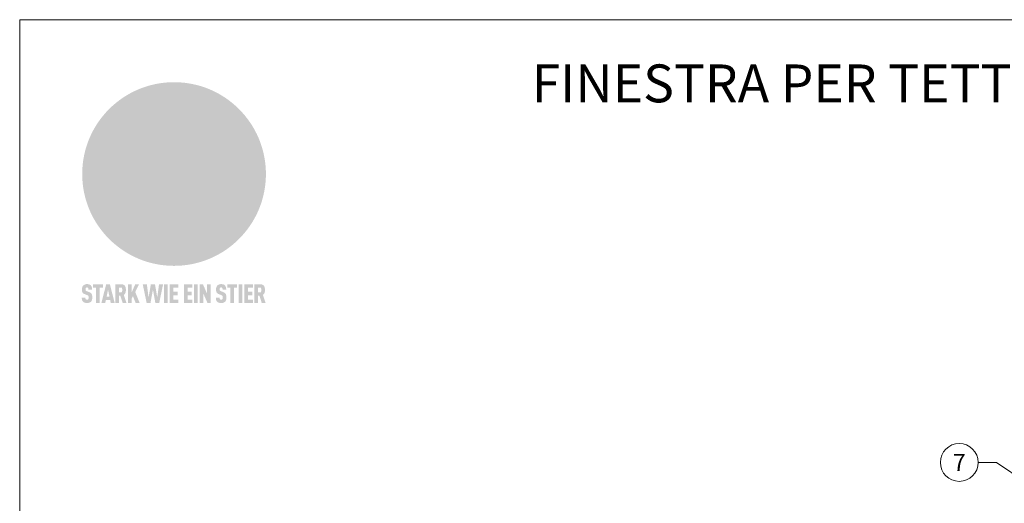
# Model space of a CAD drawing. Units: millimetres. Extents: x 1028 to 71061, y 1201 to 6033.
# Drawn here: x 52480 to 53600, y 2234 to 2784 of the extents above; entities that cross this region are included whole.
import ezdxf
from ezdxf.enums import TextEntityAlignment as Align

# ---------------------------------------------------------------- set-up
doc = ezdxf.new("R2010")
doc.units = ezdxf.units.MM
for name, color, linetype, lineweight, true_color in [('01_PREFA-Dachprodukt', 7, 'Continuous', 25, 0xe1000f), ('08_Bemassung', 7, 'Continuous', 5, 0x505f69), ('10_Blattrahmen', 7, 'Continuous', 20, 0x000000), ('20_PREFA_Logo_weiss', 7, 'Continuous', 0, 0xfefefe), ('99_Text_1_DE', 7, 'Continuous', 25, 0xe1000f)]:
    doc.layers.add(name, color=color, linetype=linetype, lineweight=lineweight, true_color=true_color)
doc.styles.add('Arial', font='arial.ttf')
doc.styles.add('PREFA_Standard', font='arial.ttf', dxfattribs={"height": 20})

# ---------------------------------------------------------------- blocks, each defined once
blk = doc.blocks.new('A$C8d5866de')
h = blk.add_hatch(color=256)
h.dxf.hatch_style = 1
h.paths.add_polyline_path([(25.88, -1.79), (30.43, 2.83), (29.86, 3.85), (28.97, 5.42), (30.61, 5.51), (31.96, 5.49), (33.06, 5.39), (33.94, 5.21), (34.61, 4.98), (35.11, 4.71), (35.46, 4.42), (35.69, 4.13), (35.9, 3.67), (35.98, 3.2), (35.97, 2.74), (35.88, 2.32), (35.64, 1.65), (35.51, 1.39), (36.65, 2.5), (37.57, 3.44), (38.25, 4.27), (38.73, 4.92), (39.28, 5.79), (39.5, 6.31), (39.65, 6.89), (39.69, 7.52), (39.6, 8.21), (39.47, 8.6), (39.26, 8.97), (38.98, 9.31), (38.65, 9.63), (37.83, 10.18), (36.87, 10.64), (35.83, 11), (34.77, 11.29), (32.84, 11.67), (31.68, 11.8), (30.43, 11.88), (27.94, 11.93), (25.2, 11.86), (17.95, 24.26), (10.7, 36.66), (8.97, 36.63), (6.95, 36.49), (4.31, 36.16), (1.14, 35.59), (-0.61, 35.19), (-2.45, 34.69), (-4.36, 34.11), (-6.35, 33.41), (-8.39, 32.6), (-10.46, 31.66), (-11.95, 30.89), (-13.43, 30), (-14.88, 29.02), (-16.32, 27.96), (-17.72, 26.84), (-19.08, 25.66), (-21.68, 23.2), (-22.14, 22.78), (-22.7, 22.36), (-23.36, 21.94), (-24.12, 21.55), (-24.97, 21.2), (-25.93, 20.9), (-26.99, 20.66), (-28.15, 20.51), (-29.98, 20.27), (-31.01, 20.05), (-32.1, 19.74), (-33.19, 19.33), (-34.26, 18.78), (-35.28, 18.09), (-36.22, 17.24), (-36.66, 16.71), (-37.03, 16.13), (-37.33, 15.51), (-37.55, 14.89), (-37.7, 14.29), (-37.78, 13.71), (-37.79, 13.18), (-37.72, 12.72), (-38.08, 11.63), (-38.22, 10.64), (-38.19, 10.19), (-38.11, 9.8), (-37.98, 9.46), (-37.78, 9.18), (-37.03, 8.53), (-36.05, 7.94), (-34.78, 7.39), (-33.14, 6.84), (-33.5, 11.52), (-34.4, 12.11), (-35.06, 12.75), (-35.31, 13.13), (-35.46, 13.54), (-35.48, 13.86), (-35.41, 14.23), (-35.27, 14.62), (-35.05, 15.03), (-34.77, 15.43), (-34.42, 15.82), (-34.02, 16.17), (-33.56, 16.47), (-32.89, 16.79), (-32.13, 17.06), (-30.54, 17.45), (-28.73, 17.72), (-30.86, 5.72), (-33, -6.29), (-29.59, -5.64), (-26.61, -6.5), (-22.92, -0.91), (-15.97, -5.92), (-15.49, -19.29), (-11.91, -18.61), (-8.49, -19.48), (-3.25, -8.34), (0.23, -8.34), (4.44, -12.51), (15.04, -12.51), (16.8, -10.76), (21.99, -15.14), (27.17, -19.52), (30.62, -18.8), (35.07, -19.41)])
h.paths.add_polyline_path([(3.16, 5.42), (2.9, 5.18), (2.55, 5.05), (2.08, 5.01), (0.96, 5.1), (-0.85, 5.43), (-3.75, 5.67), (-5.66, 5.69), (-6.49, 5.61), (-7.16, 5.46), (-8.07, 5.08), (-8.8, 4.62), (-9.07, 4.35), (-9.29, 4.04), (-9.42, 3.7), (-9.47, 3.33), (-9.41, 2.6), (-9.26, 2.07), (-9.02, 1.62), (-10.37, 3.02), (-11.42, 4.18), (-12.15, 5.15), (-12.49, 5.78), (-12.81, 6.53), (-13.02, 7.28), (-13.05, 7.62), (-13.02, 7.92), (-12.83, 8.55), (-12.64, 8.93), (-12.35, 9.33), (-11.94, 9.74), (-11.37, 10.16), (-10.61, 10.57), (-9.64, 10.97), (-8.51, 11.31), (-7.32, 11.56), (-4.99, 11.87), (-3.05, 11.99), (-1.93, 12), (0.67, 11.9), (2.19, 11.76), (2.74, 11.68), (3.04, 11.57), (3.19, 11.39), (3.33, 11.09), (3.55, 10.23), (3.7, 9.24), (3.77, 8.37), (3.75, 7.52), (3.63, 6.59), (3.52, 6.14), (3.36, 5.75)], flags=16)
h = blk.add_hatch(color=256)
h.dxf.hatch_style = 1
h.paths.add_polyline_path([(-43.86, -62.92), (-43.89, -62.89), (-43.93, -62.86), (-43.97, -62.83), (-44.01, -62.8), (-44.05, -62.77), (-44.09, -62.74), (-44.13, -62.71), (-44.17, -62.68), (-44.21, -62.66), (-44.26, -62.63), (-44.3, -62.6), (-44.35, -62.58), (-44.45, -62.53), (-44.55, -62.48), (-44.66, -62.43), (-46.1, -61.86), (-46.19, -61.82), (-46.28, -61.78), (-46.35, -61.74), (-46.41, -61.7), (-46.46, -61.66), (-46.52, -61.61), (-46.56, -61.56), (-46.6, -61.51), (-46.63, -61.45), (-46.65, -61.39), (-46.67, -61.34), (-46.68, -61.28), (-46.69, -61.22), (-46.71, -61.15), (-46.71, -61.05), (-46.72, -60.95), (-46.71, -60.75), (-46.71, -60.67), (-46.7, -60.57), (-46.69, -60.5), (-46.67, -60.44), (-46.66, -60.38), (-46.63, -60.32), (-46.61, -60.27), (-46.58, -60.22), (-46.52, -60.14), (-46.48, -60.09), (-46.43, -60.05), (-46.39, -60.02), (-46.33, -59.99), (-46.28, -59.97), (-46.22, -59.95), (-46.15, -59.93), (-46.09, -59.92), (-45.98, -59.91), (-45.9, -59.91), (-45.83, -59.91), (-45.76, -59.93), (-45.69, -59.94), (-45.63, -59.96), (-45.57, -59.99), (-45.51, -60.03), (-45.45, -60.07), (-45.4, -60.12), (-45.36, -60.18), (-45.32, -60.24), (-45.29, -60.31), (-45.26, -60.39), (-45.24, -60.46), (-45.23, -60.53), (-45.22, -60.6), (-45.21, -60.66), (-45.21, -60.76), (-45.2, -60.91), (-45.2, -61.03), (-43.28, -61.03), (-43.28, -60.85), (-43.28, -60.67), (-43.3, -60.5), (-43.31, -60.41), (-43.32, -60.33), (-43.33, -60.25), (-43.34, -60.17), (-43.36, -60.09), (-43.37, -60.01), (-43.39, -59.93), (-43.41, -59.86), (-43.43, -59.79), (-43.45, -59.71), (-43.47, -59.64), (-43.5, -59.57), (-43.52, -59.5), (-43.55, -59.44), (-43.58, -59.37), (-43.61, -59.31), (-43.65, -59.25), (-43.68, -59.19), (-43.72, -59.13), (-43.76, -59.07), (-43.8, -59.01), (-43.84, -58.96), (-43.88, -58.91), (-43.93, -58.86), (-43.97, -58.81), (-44.02, -58.76), (-44.06, -58.72), (-44.1, -58.68), (-44.14, -58.65), (-44.19, -58.61), (-44.23, -58.58), (-44.28, -58.55), (-44.32, -58.52), (-44.37, -58.49), (-44.42, -58.46), (-44.47, -58.43), (-44.53, -58.41), (-44.58, -58.38), (-44.64, -58.36), (-44.69, -58.34), (-44.75, -58.32), (-44.81, -58.3), (-44.87, -58.28), (-44.94, -58.26), (-45, -58.24), (-45.07, -58.23), (-45.13, -58.21), (-45.2, -58.2), (-45.27, -58.19), (-45.34, -58.18), (-45.41, -58.17), (-45.49, -58.16), (-45.64, -58.15), (-45.8, -58.14), (-45.96, -58.13), (-46.1, -58.14), (-46.17, -58.14), (-46.24, -58.15), (-46.3, -58.15), (-46.37, -58.16), (-46.44, -58.17), (-46.5, -58.18), (-46.56, -58.19), (-46.63, -58.2), (-46.69, -58.21), (-46.75, -58.23), (-46.81, -58.24), (-46.87, -58.26), (-46.92, -58.28), (-46.98, -58.3), (-47.04, -58.32), (-47.09, -58.34), (-47.15, -58.36), (-47.2, -58.38), (-47.25, -58.41), (-47.31, -58.43), (-47.36, -58.46), (-47.41, -58.49), (-47.46, -58.52), (-47.5, -58.55), (-47.55, -58.58), (-47.6, -58.61), (-47.64, -58.65), (-47.69, -58.68), (-47.73, -58.72), (-47.77, -58.76), (-47.83, -58.81), (-47.88, -58.86), (-47.93, -58.91), (-47.98, -58.96), (-48.02, -59.02), (-48.07, -59.07), (-48.11, -59.13), (-48.15, -59.19), (-48.19, -59.25), (-48.23, -59.31), (-48.27, -59.37), (-48.3, -59.43), (-48.34, -59.5), (-48.37, -59.56), (-48.4, -59.63), (-48.43, -59.7), (-48.45, -59.77), (-48.48, -59.84), (-48.5, -59.91), (-48.52, -59.99), (-48.54, -60.06), (-48.56, -60.13), (-48.57, -60.21), (-48.59, -60.29), (-48.6, -60.36), (-48.61, -60.44), (-48.62, -60.52), (-48.63, -60.6), (-48.63, -60.69), (-48.64, -60.77), (-48.64, -60.85), (-48.64, -61.07), (-48.64, -61.21), (-48.63, -61.33), (-48.62, -61.46), (-48.61, -61.58), (-48.6, -61.69), (-48.58, -61.8), (-48.56, -61.9), (-48.54, -62), (-48.53, -62.05), (-48.52, -62.1), (-48.5, -62.15), (-48.49, -62.19), (-48.47, -62.24), (-48.46, -62.28), (-48.44, -62.32), (-48.43, -62.36), (-48.41, -62.4), (-48.39, -62.44), (-48.37, -62.48), (-48.36, -62.51), (-48.34, -62.55), (-48.32, -62.58), (-48.29, -62.61), (-48.27, -62.65), (-48.25, -62.68), (-48.23, -62.71), (-48.2, -62.74), (-48.18, -62.77), (-48.15, -62.8), (-48.13, -62.83), (-48.1, -62.86), (-48.07, -62.89), (-48.04, -62.92), (-48.01, -62.94), (-47.98, -62.97), (-47.95, -63), (-47.92, -63.02), (-47.89, -63.05), (-47.85, -63.07), (-47.82, -63.1), (-47.78, -63.12), (-47.75, -63.15), (-47.71, -63.17), (-47.67, -63.19), (-47.64, -63.21), (-47.6, -63.23), (-47.56, -63.26), (-47.52, -63.28), (-47.43, -63.32), (-47.35, -63.35), (-46, -63.9), (-45.88, -63.95), (-45.82, -63.97), (-45.76, -64), (-45.68, -64.04), (-45.59, -64.08), (-45.54, -64.12), (-45.47, -64.16), (-45.42, -64.21), (-45.37, -64.25), (-45.32, -64.3), (-45.28, -64.35), (-45.25, -64.4), (-45.23, -64.46), (-45.2, -64.53), (-45.18, -64.6), (-45.16, -64.69), (-45.14, -64.77), (-45.14, -64.84), (-45.13, -64.9), (-45.12, -64.97), (-45.12, -65.05), (-45.12, -65.12), (-45.12, -65.2), (-45.12, -65.4), (-45.12, -65.49), (-45.13, -65.55), (-45.14, -65.61), (-45.15, -65.68), (-45.16, -65.76), (-45.18, -65.83), (-45.2, -65.9), (-45.23, -65.97), (-45.26, -66.03), (-45.3, -66.08), (-45.32, -66.11), (-45.34, -66.13), (-45.38, -66.17), (-45.42, -66.21), (-45.47, -66.24), (-45.53, -66.27), (-45.59, -66.3), (-45.65, -66.32), (-45.72, -66.33), (-45.8, -66.34), (-45.88, -66.35), (-45.97, -66.35), (-46.05, -66.35), (-46.12, -66.34), (-46.2, -66.33), (-46.27, -66.31), (-46.33, -66.29), (-46.39, -66.26), (-46.45, -66.23), (-46.51, -66.19), (-46.56, -66.15), (-46.6, -66.11), (-46.63, -66.06), (-46.67, -66.01), (-46.7, -65.95), (-46.73, -65.88), (-46.75, -65.8), (-46.76, -65.75), (-46.77, -65.69), (-46.78, -65.63), (-46.78, -65.57), (-46.79, -65.51), (-46.79, -65.44), (-46.8, -65.37), (-46.8, -65.3), (-46.8, -65.23), (-48.72, -65.23), (-48.72, -65.41), (-48.72, -65.59), (-48.71, -65.76), (-48.69, -65.92), (-48.67, -66.08), (-48.66, -66.16), (-48.65, -66.23), (-48.63, -66.3), (-48.62, -66.37), (-48.6, -66.44), (-48.58, -66.51), (-48.56, -66.58), (-48.54, -66.64), (-48.52, -66.7), (-48.5, -66.77), (-48.47, -66.83), (-48.44, -66.89), (-48.41, -66.94), (-48.38, -67), (-48.35, -67.06), (-48.32, -67.11), (-48.28, -67.16), (-48.25, -67.21), (-48.21, -67.26), (-48.17, -67.31), (-48.13, -67.36), (-48.08, -67.41), (-48.04, -67.45), (-48, -67.49), (-47.96, -67.53), (-47.91, -67.56), (-47.86, -67.6), (-47.81, -67.64), (-47.76, -67.67), (-47.71, -67.7), (-47.65, -67.74), (-47.6, -67.77), (-47.54, -67.8), (-47.48, -67.83), (-47.42, -67.86), (-47.36, -67.88), (-47.29, -67.91), (-47.23, -67.93), (-47.16, -67.96), (-47.09, -67.98), (-47.02, -68), (-46.95, -68.02), (-46.88, -68.03), (-46.8, -68.05), (-46.73, -68.06), (-46.65, -68.08), (-46.57, -68.09), (-46.48, -68.1), (-46.4, -68.11), (-46.32, -68.11), (-46.23, -68.12), (-46.14, -68.12), (-45.96, -68.13), (-45.78, -68.12), (-45.69, -68.12), (-45.6, -68.11), (-45.52, -68.1), (-45.44, -68.09), (-45.35, -68.08), (-45.27, -68.07), (-45.2, -68.06), (-45.12, -68.04), (-45.04, -68.03), (-44.97, -68.01), (-44.89, -67.99), (-44.82, -67.97), (-44.75, -67.94), (-44.68, -67.92), (-44.62, -67.89), (-44.55, -67.87), (-44.49, -67.84), (-44.43, -67.81), (-44.37, -67.78), (-44.31, -67.75), (-44.25, -67.72), (-44.2, -67.69), (-44.14, -67.65), (-44.09, -67.62), (-44.04, -67.58), (-43.99, -67.55), (-43.95, -67.51), (-43.9, -67.47), (-43.86, -67.43), (-43.82, -67.39), (-43.77, -67.34), (-43.73, -67.3), (-43.69, -67.25), (-43.65, -67.2), (-43.63, -67.17), (-43.61, -67.14), (-43.59, -67.12), (-43.57, -67.09), (-43.54, -67.04), (-43.51, -66.98), (-43.48, -66.92), (-43.45, -66.86), (-43.42, -66.8), (-43.4, -66.74), (-43.38, -66.68), (-43.35, -66.62), (-43.33, -66.55), (-43.32, -66.49), (-43.3, -66.42), (-43.29, -66.35), (-43.27, -66.28), (-43.26, -66.21), (-43.24, -66.06), (-43.22, -65.9), (-43.21, -65.74), (-43.2, -65.57), (-43.19, -65.4), (-43.19, -65.21), (-43.19, -65.06), (-43.2, -64.9), (-43.2, -64.75), (-43.21, -64.61), (-43.22, -64.48), (-43.23, -64.34), (-43.25, -64.22), (-43.27, -64.1), (-43.29, -63.98), (-43.3, -63.93), (-43.31, -63.87), (-43.33, -63.82), (-43.34, -63.77), (-43.36, -63.72), (-43.37, -63.67), (-43.39, -63.62), (-43.41, -63.58), (-43.42, -63.53), (-43.44, -63.49), (-43.46, -63.45), (-43.48, -63.41), (-43.5, -63.37), (-43.52, -63.33), (-43.54, -63.29), (-43.57, -63.26), (-43.59, -63.22), (-43.62, -63.18), (-43.64, -63.15), (-43.67, -63.11), (-43.7, -63.08), (-43.73, -63.05), (-43.76, -63.01), (-43.79, -62.98), (-43.82, -62.95)])
h = blk.add_hatch(color=256)
h.dxf.hatch_style = 1
h.paths.add_polyline_path([(-39.22, -59.98), (-37.56, -59.98), (-37.56, -58.2), (-42.8, -58.2), (-42.8, -59.98), (-41.14, -59.98), (-41.14, -68.06), (-39.22, -68.06)])
h = blk.add_hatch(color=256)
h.dxf.hatch_style = 1
h.paths.add_polyline_path([(-38.36, -68.06), (-36.32, -68.06), (-36, -66.54), (-33.73, -66.54), (-33.41, -68.06), (-31.36, -68.06), (-33.9, -58.2), (-35.83, -58.2)])
h.paths.add_polyline_path([(-35.62, -64.76), (-34.86, -61.1), (-34.1, -64.76)], flags=16)
h = blk.add_hatch(color=256)
h.dxf.hatch_style = 1
h.paths.add_polyline_path([(-30.96, -68.06), (-29.03, -68.06), (-29.03, -64.26), (-28.37, -64.26), (-27.14, -68.06), (-25.13, -68.06), (-26.54, -63.83), (-26.46, -63.77), (-26.42, -63.74), (-26.38, -63.71), (-26.34, -63.68), (-26.3, -63.65), (-26.27, -63.62), (-26.23, -63.59), (-26.19, -63.56), (-26.16, -63.52), (-26.13, -63.49), (-26.1, -63.46), (-26.06, -63.42), (-26.03, -63.39), (-26, -63.36), (-25.98, -63.32), (-25.95, -63.29), (-25.92, -63.25), (-25.9, -63.21), (-25.87, -63.18), (-25.85, -63.14), (-25.82, -63.1), (-25.8, -63.06), (-25.78, -63.03), (-25.76, -62.99), (-25.74, -62.95), (-25.72, -62.91), (-25.7, -62.87), (-25.69, -62.83), (-25.67, -62.79), (-25.66, -62.74), (-25.64, -62.7), (-25.62, -62.62), (-25.59, -62.53), (-25.57, -62.45), (-25.55, -62.36), (-25.53, -62.27), (-25.51, -62.18), (-25.5, -62.09), (-25.48, -62), (-25.47, -61.9), (-25.46, -61.81), (-25.45, -61.71), (-25.45, -61.62), (-25.44, -61.52), (-25.44, -61.42), (-25.44, -61.32), (-25.45, -60.88), (-25.45, -60.71), (-25.47, -60.55), (-25.49, -60.39), (-25.5, -60.31), (-25.51, -60.24), (-25.52, -60.17), (-25.54, -60.09), (-25.55, -60.02), (-25.57, -59.95), (-25.59, -59.88), (-25.61, -59.82), (-25.63, -59.75), (-25.65, -59.68), (-25.67, -59.62), (-25.69, -59.56), (-25.72, -59.5), (-25.75, -59.44), (-25.77, -59.38), (-25.8, -59.32), (-25.83, -59.26), (-25.86, -59.21), (-25.9, -59.16), (-25.93, -59.1), (-25.97, -59.05), (-26, -59), (-26.02, -58.98), (-26.04, -58.95), (-26.06, -58.93), (-26.08, -58.91), (-26.1, -58.88), (-26.12, -58.86), (-26.14, -58.84), (-26.17, -58.82), (-26.19, -58.8), (-26.21, -58.77), (-26.23, -58.75), (-26.26, -58.73), (-26.28, -58.71), (-26.31, -58.69), (-26.33, -58.68), (-26.36, -58.66), (-26.39, -58.64), (-26.41, -58.62), (-26.44, -58.6), (-26.47, -58.59), (-26.52, -58.55), (-26.58, -58.52), (-26.64, -58.49), (-26.71, -58.46), (-26.77, -58.43), (-26.84, -58.41), (-26.91, -58.38), (-26.98, -58.36), (-27.05, -58.34), (-27.12, -58.32), (-27.2, -58.3), (-27.28, -58.29), (-27.36, -58.27), (-27.44, -58.26), (-27.52, -58.25), (-27.61, -58.23), (-27.7, -58.23), (-27.79, -58.22), (-27.88, -58.21), (-27.97, -58.21), (-28.17, -58.2), (-30.96, -58.2)])
h.paths.add_polyline_path([(-29.03, -59.98), (-27.61, -59.98), (-27.45, -60.48), (-27.44, -60.53), (-27.37, -60.79), (-27.37, -60.94), (-27.32, -61.59), (-27.61, -62.43), (-29.03, -62.57)], flags=16)
h = blk.add_hatch(color=256)
h.dxf.hatch_style = 1
h.paths.add_polyline_path([(-22.35, -62.44), (-22.35, -58.2), (-24.28, -58.2), (-24.28, -68.06), (-22.35, -68.06), (-22.35, -65.79), (-21.72, -64.46), (-20.3, -68.06), (-18.2, -68.06), (-20.48, -62.3), (-18.52, -58.2), (-20.48, -58.2)])
h = blk.add_hatch(color=256)
h.dxf.hatch_style = 1
h.paths.add_polyline_path([(-14.48, -68.06), (-12.43, -68.06), (-11.16, -61.08), (-9.88, -68.06), (-7.84, -68.06), (-5.78, -58.2), (-7.93, -58.2), (-8.86, -65.17), (-10.08, -58.2), (-12.24, -58.2), (-13.45, -65.17), (-14.38, -58.2), (-16.54, -58.2)])
h = blk.add_hatch(color=256)
h.dxf.hatch_style = 1
h.paths.add_polyline_path([(-5.32, -68.06), (-3.4, -68.06), (-3.4, -58.2), (-5.32, -58.2)])
h = blk.add_hatch(color=256)
h.dxf.hatch_style = 1
h.paths.add_polyline_path([(-0.32, -59.98), (2.25, -59.98), (2.25, -58.2), (-2.24, -58.2), (-2.24, -68.06), (2.25, -68.06), (2.25, -66.28), (-0.32, -66.28), (-0.32, -63.98), (1.9, -63.98), (1.9, -62.21), (-0.32, -62.21)])
h = blk.add_hatch(color=256)
h.dxf.hatch_style = 1
h.paths.add_polyline_path([(9.71, -68.06), (9.71, -66.28), (7.14, -66.28), (7.14, -63.98), (9.35, -63.98), (9.35, -62.21), (7.14, -62.21), (7.14, -59.98), (9.71, -59.98), (9.71, -58.2), (5.21, -58.2), (5.21, -68.06)])
h = blk.add_hatch(color=256)
h.dxf.hatch_style = 1
h.paths.add_polyline_path([(12.45, -58.2), (10.53, -58.2), (10.53, -68.06), (12.45, -68.06)])
h = blk.add_hatch(color=256)
h.dxf.hatch_style = 1
h.paths.add_polyline_path([(15.24, -58.2), (13.56, -58.2), (13.56, -68.06), (15.49, -68.06), (15.49, -63.24), (17.65, -68.06), (19.29, -68.06), (19.29, -58.2), (17.36, -58.2), (17.36, -63.02)])
h = blk.add_hatch(color=256)
h.dxf.hatch_style = 1
h.paths.add_polyline_path([(24.09, -60.75), (24.09, -60.67), (24.1, -60.57), (24.12, -60.5), (24.13, -60.44), (24.15, -60.38), (24.17, -60.32), (24.19, -60.27), (24.22, -60.22), (24.28, -60.14), (24.32, -60.09), (24.37, -60.05), (24.42, -60.02), (24.47, -59.99), (24.52, -59.97), (24.58, -59.95), (24.65, -59.93), (24.72, -59.92), (24.82, -59.91), (24.9, -59.91), (24.97, -59.91), (25.05, -59.93), (25.11, -59.94), (25.17, -59.96), (25.23, -59.99), (25.29, -60.03), (25.35, -60.07), (25.4, -60.12), (25.44, -60.18), (25.48, -60.24), (25.52, -60.31), (25.54, -60.39), (25.56, -60.46), (25.58, -60.53), (25.58, -60.6), (25.59, -60.66), (25.6, -60.76), (25.6, -60.91), (25.6, -61.03), (27.53, -61.03), (27.53, -60.85), (27.52, -60.67), (27.5, -60.5), (27.5, -60.41), (27.49, -60.33), (27.47, -60.25), (27.46, -60.17), (27.45, -60.09), (27.43, -60.01), (27.41, -59.93), (27.39, -59.86), (27.37, -59.79), (27.35, -59.71), (27.33, -59.64), (27.31, -59.57), (27.28, -59.5), (27.25, -59.44), (27.22, -59.37), (27.19, -59.31), (27.16, -59.25), (27.12, -59.19), (27.09, -59.13), (27.05, -59.07), (27.01, -59.01), (26.97, -58.96), (26.92, -58.91), (26.88, -58.86), (26.83, -58.81), (26.78, -58.76), (26.74, -58.72), (26.7, -58.68), (26.66, -58.65), (26.62, -58.61), (26.57, -58.58), (26.53, -58.55), (26.48, -58.52), (26.43, -58.49), (26.38, -58.46), (26.33, -58.43), (26.28, -58.41), (26.22, -58.38), (26.17, -58.36), (26.11, -58.34), (26.05, -58.32), (25.99, -58.3), (25.93, -58.28), (25.87, -58.26), (25.8, -58.24), (25.74, -58.23), (25.67, -58.21), (25.6, -58.2), (25.53, -58.19), (25.46, -58.18), (25.39, -58.17), (25.32, -58.16), (25.16, -58.15), (25.01, -58.14), (24.84, -58.13), (24.7, -58.14), (24.63, -58.14), (24.57, -58.15), (24.5, -58.15), (24.43, -58.16), (24.37, -58.17), (24.3, -58.18), (24.24, -58.19), (24.18, -58.2), (24.12, -58.21), (24.05, -58.23), (24, -58.24), (23.94, -58.26), (23.88, -58.28), (23.82, -58.3), (23.76, -58.32), (23.71, -58.34), (23.66, -58.36), (23.6, -58.38), (23.55, -58.41), (23.5, -58.43), (23.45, -58.46), (23.4, -58.49), (23.35, -58.52), (23.3, -58.55), (23.25, -58.58), (23.21, -58.61), (23.16, -58.65), (23.12, -58.68), (23.07, -58.72), (23.03, -58.76), (22.98, -58.81), (22.92, -58.86), (22.87, -58.91), (22.83, -58.96), (22.78, -59.02), (22.73, -59.07), (22.69, -59.13), (22.65, -59.19), (22.61, -59.25), (22.57, -59.31), (22.53, -59.37), (22.5, -59.43), (22.47, -59.5), (22.44, -59.56), (22.41, -59.63), (22.38, -59.7), (22.35, -59.77), (22.33, -59.84), (22.3, -59.91), (22.28, -59.99), (22.26, -60.06), (22.25, -60.13), (22.23, -60.21), (22.22, -60.29), (22.2, -60.36), (22.19, -60.44), (22.18, -60.52), (22.18, -60.6), (22.17, -60.69), (22.17, -60.77), (22.16, -60.85), (22.16, -61.07), (22.17, -61.21), (22.17, -61.33), (22.18, -61.46), (22.19, -61.58), (22.21, -61.69), (22.22, -61.8), (22.24, -61.9), (22.26, -62), (22.27, -62.05), (22.29, -62.1), (22.3, -62.15), (22.31, -62.19), (22.33, -62.24), (22.34, -62.28), (22.36, -62.32), (22.38, -62.36), (22.39, -62.4), (22.41, -62.44), (22.43, -62.48), (22.45, -62.51), (22.47, -62.55), (22.49, -62.58), (22.51, -62.61), (22.53, -62.65), (22.55, -62.68), (22.58, -62.71), (22.6, -62.74), (22.63, -62.77), (22.65, -62.8), (22.68, -62.83), (22.71, -62.86), (22.73, -62.89), (22.76, -62.92), (22.79, -62.94), (22.82, -62.97), (22.85, -63), (22.88, -63.02), (22.92, -63.05), (22.95, -63.07), (22.99, -63.1), (23.02, -63.12), (23.06, -63.15), (23.09, -63.17), (23.13, -63.19), (23.17, -63.21), (23.21, -63.23), (23.25, -63.26), (23.29, -63.28), (23.37, -63.32), (23.46, -63.35), (24.8, -63.9), (24.93, -63.95), (24.99, -63.97), (25.04, -64), (25.13, -64.04), (25.21, -64.08), (25.27, -64.12), (25.33, -64.16), (25.39, -64.21), (25.44, -64.25), (25.48, -64.3), (25.52, -64.35), (25.55, -64.4), (25.58, -64.46), (25.6, -64.53), (25.62, -64.6), (25.64, -64.69), (25.66, -64.77), (25.67, -64.84), (25.67, -64.9), (25.68, -64.97), (25.68, -65.05), (25.68, -65.12), (25.69, -65.2), (25.68, -65.4), (25.68, -65.49), (25.67, -65.55), (25.67, -65.61), (25.66, -65.68), (25.64, -65.76), (25.63, -65.83), (25.6, -65.9), (25.58, -65.97), (25.54, -66.03), (25.51, -66.08), (25.48, -66.11), (25.46, -66.13), (25.43, -66.17), (25.38, -66.21), (25.33, -66.24), (25.27, -66.27), (25.21, -66.3), (25.15, -66.32), (25.08, -66.33), (25.01, -66.34), (24.92, -66.35), (24.83, -66.35), (24.76, -66.35), (24.68, -66.34), (24.6, -66.33), (24.54, -66.31), (24.48, -66.29), (24.42, -66.26), (24.36, -66.23), (24.29, -66.19), (24.24, -66.15), (24.21, -66.11), (24.17, -66.06), (24.14, -66.01), (24.11, -65.95), (24.08, -65.88), (24.05, -65.8), (24.04, -65.75), (24.03, -65.69), (24.03, -65.63), (24.02, -65.57), (24.01, -65.51), (24.01, -65.44), (24.01, -65.37), (24.01, -65.3), (24.01, -65.23), (22.08, -65.23), (22.08, -65.41), (22.09, -65.59), (22.1, -65.76), (22.11, -65.92), (22.13, -66.08), (22.14, -66.16), (22.16, -66.23), (22.17, -66.3), (22.19, -66.37), (22.2, -66.44), (22.22, -66.51), (22.24, -66.58), (22.26, -66.64), (22.28, -66.7), (22.31, -66.77), (22.33, -66.83), (22.36, -66.89), (22.39, -66.94), (22.42, -67), (22.45, -67.06), (22.48, -67.11), (22.52, -67.16), (22.56, -67.21), (22.59, -67.26), (22.63, -67.31), (22.68, -67.36), (22.72, -67.41), (22.76, -67.45), (22.8, -67.49), (22.85, -67.53), (22.89, -67.56), (22.94, -67.6), (22.99, -67.64), (23.04, -67.67), (23.09, -67.7), (23.15, -67.74), (23.2, -67.77), (23.26, -67.8), (23.32, -67.83), (23.38, -67.86), (23.44, -67.88), (23.51, -67.91), (23.57, -67.93), (23.64, -67.96), (23.71, -67.98), (23.78, -68), (23.85, -68.02), (23.93, -68.03), (24, -68.05), (24.08, -68.06), (24.16, -68.08), (24.24, -68.09), (24.32, -68.1), (24.4, -68.11), (24.49, -68.11), (24.57, -68.12), (24.66, -68.12), (24.84, -68.13), (25.02, -68.12), (25.11, -68.12), (25.2, -68.11), (25.28, -68.1), (25.37, -68.09), (25.45, -68.08), (25.53, -68.07), (25.61, -68.06), (25.69, -68.04), (25.76, -68.03), (25.84, -68.01), (25.91, -67.99), (25.98, -67.97), (26.05, -67.94), (26.12, -67.92), (26.18, -67.89), (26.25, -67.87), (26.31, -67.84), (26.38, -67.81), (26.44, -67.78), (26.49, -67.75), (26.55, -67.72), (26.61, -67.69), (26.66, -67.65), (26.71, -67.62), (26.76, -67.58), (26.81, -67.55), (26.86, -67.51), (26.9, -67.47), (26.94, -67.43), (26.99, -67.39), (27.03, -67.34), (27.07, -67.3), (27.12, -67.25), (27.15, -67.2), (27.17, -67.17), (27.19, -67.14), (27.21, -67.12), (27.23, -67.09), (27.26, -67.04), (27.29, -66.98), (27.33, -66.92), (27.35, -66.86), (27.38, -66.8), (27.4, -66.74), (27.43, -66.68), (27.45, -66.62), (27.47, -66.55), (27.49, -66.49), (27.5, -66.42), (27.52, -66.35), (27.53, -66.28), (27.54, -66.21), (27.56, -66.06), (27.58, -65.9), (27.6, -65.74), (27.6, -65.57), (27.61, -65.4), (27.61, -65.21), (27.61, -65.06), (27.61, -64.9), (27.6, -64.75), (27.59, -64.61), (27.58, -64.48), (27.57, -64.34), (27.55, -64.22), (27.54, -64.1), (27.51, -63.98), (27.5, -63.93), (27.49, -63.87), (27.47, -63.82), (27.46, -63.77), (27.45, -63.72), (27.43, -63.67), (27.41, -63.62), (27.4, -63.58), (27.38, -63.53), (27.36, -63.49), (27.34, -63.45), (27.32, -63.41), (27.3, -63.37), (27.28, -63.33), (27.26, -63.29), (27.24, -63.26), (27.21, -63.22), (27.19, -63.18), (27.16, -63.15), (27.13, -63.11), (27.1, -63.08), (27.07, -63.05), (27.04, -63.01), (27.01, -62.98), (26.98, -62.95), (26.94, -62.92), (26.91, -62.89), (26.87, -62.86), (26.84, -62.83), (26.8, -62.8), (26.76, -62.77), (26.72, -62.74), (26.68, -62.71), (26.63, -62.68), (26.59, -62.66), (26.54, -62.63), (26.5, -62.6), (26.45, -62.58), (26.35, -62.53), (26.25, -62.48), (26.15, -62.43), (24.7, -61.86), (24.61, -61.82), (24.53, -61.78), (24.45, -61.74), (24.4, -61.7), (24.34, -61.66), (24.29, -61.61), (24.24, -61.56), (24.2, -61.51), (24.17, -61.45), (24.15, -61.39), (24.13, -61.34), (24.12, -61.28), (24.11, -61.22), (24.1, -61.15), (24.09, -61.05), (24.09, -60.95)])
h = blk.add_hatch(color=256)
h.dxf.hatch_style = 1
h.paths.add_polyline_path([(29.7, -59.98), (29.7, -68.06), (31.63, -68.06), (31.63, -59.98), (33.29, -59.98), (33.29, -58.2), (28.04, -58.2), (28.04, -59.98)])
h = blk.add_hatch(color=256)
h.dxf.hatch_style = 1
h.paths.add_polyline_path([(34.04, -68.06), (35.96, -68.06), (35.96, -58.2), (34.04, -58.2)])
h = blk.add_hatch(color=256)
h.dxf.hatch_style = 1
h.paths.add_polyline_path([(37.11, -68.06), (41.61, -68.06), (41.61, -66.28), (39.04, -66.28), (39.04, -63.98), (41.25, -63.98), (41.25, -62.21), (39.04, -62.21), (39.04, -59.98), (41.61, -59.98), (41.61, -58.2), (37.11, -58.2)])
h = blk.add_hatch(color=256)
h.dxf.hatch_style = 1
h.paths.add_polyline_path([(42.47, -68.06), (44.4, -68.06), (44.4, -64.26), (45.07, -64.26), (46.29, -68.06), (48.3, -68.06), (46.89, -63.83), (46.97, -63.77), (47.01, -63.74), (47.05, -63.71), (47.09, -63.68), (47.13, -63.65), (47.17, -63.62), (47.2, -63.59), (47.24, -63.56), (47.27, -63.52), (47.3, -63.49), (47.34, -63.46), (47.37, -63.42), (47.4, -63.39), (47.43, -63.36), (47.45, -63.32), (47.48, -63.29), (47.51, -63.25), (47.54, -63.21), (47.56, -63.18), (47.58, -63.14), (47.61, -63.1), (47.63, -63.06), (47.65, -63.03), (47.67, -62.99), (47.69, -62.95), (47.71, -62.91), (47.73, -62.87), (47.74, -62.83), (47.76, -62.79), (47.77, -62.74), (47.79, -62.7), (47.81, -62.62), (47.84, -62.53), (47.86, -62.45), (47.88, -62.36), (47.9, -62.27), (47.92, -62.18), (47.93, -62.09), (47.95, -62), (47.96, -61.9), (47.97, -61.81), (47.98, -61.71), (47.98, -61.62), (47.99, -61.52), (47.99, -61.42), (47.99, -61.32), (47.98, -60.88), (47.98, -60.71), (47.96, -60.55), (47.95, -60.39), (47.93, -60.31), (47.92, -60.24), (47.91, -60.17), (47.89, -60.09), (47.88, -60.02), (47.86, -59.95), (47.84, -59.88), (47.82, -59.82), (47.8, -59.75), (47.78, -59.68), (47.76, -59.62), (47.74, -59.56), (47.71, -59.5), (47.68, -59.44), (47.66, -59.38), (47.63, -59.32), (47.6, -59.26), (47.57, -59.21), (47.53, -59.16), (47.5, -59.1), (47.46, -59.05), (47.43, -59), (47.41, -58.98), (47.39, -58.95), (47.37, -58.93), (47.35, -58.91), (47.33, -58.88), (47.31, -58.86), (47.29, -58.84), (47.27, -58.82), (47.24, -58.8), (47.22, -58.77), (47.2, -58.75), (47.17, -58.73), (47.15, -58.71), (47.12, -58.69), (47.1, -58.68), (47.07, -58.66), (47.05, -58.64), (47.02, -58.62), (46.99, -58.6), (46.96, -58.59), (46.91, -58.55), (46.85, -58.52), (46.79, -58.49), (46.72, -58.46), (46.66, -58.43), (46.59, -58.41), (46.52, -58.38), (46.45, -58.36), (46.38, -58.34), (46.31, -58.32), (46.23, -58.3), (46.15, -58.29), (46.07, -58.27), (45.99, -58.26), (45.91, -58.25), (45.82, -58.23), (45.73, -58.23), (45.64, -58.22), (45.55, -58.21), (45.46, -58.21), (45.26, -58.2), (42.47, -58.2)])
h.paths.add_polyline_path([(44.4, -59.98), (45.82, -59.98), (45.98, -60.48), (45.99, -60.53), (46.06, -60.79), (46.06, -60.94), (46.11, -61.59), (45.82, -62.43), (44.4, -62.57)], flags=16)
at = {"layer": '01_PREFA-Dachprodukt'}
h = blk.add_hatch(color=256, dxfattribs=at)
h.dxf.hatch_style = 1
h.paths.add_polyline_path([(-40.22, -27.12), (-38.86, -29.02), (-37.43, -30.85), (-35.9, -32.61), (-34.29, -34.29), (-32.61, -35.9), (-30.85, -37.42), (-29.02, -38.86), (-27.12, -40.22), (-25.15, -41.48), (-23.12, -42.65), (-21.03, -43.72), (-18.88, -44.69), (-16.68, -45.56), (-14.42, -46.32), (-12.12, -46.97), (-9.77, -47.51), (-7.39, -47.94), (-4.96, -48.25), (-2.5, -48.44), (0, -48.5), (2.5, -48.44), (4.96, -48.25), (7.39, -47.94), (9.77, -47.51), (12.12, -46.97), (14.42, -46.32), (16.68, -45.56), (18.88, -44.69), (21.03, -43.72), (23.12, -42.65), (25.15, -41.48), (27.12, -40.22), (29.02, -38.86), (30.85, -37.42), (32.61, -35.9), (34.29, -34.29), (35.9, -32.61), (37.42, -30.85), (38.86, -29.02), (40.22, -27.12), (41.48, -25.15), (42.65, -23.12), (43.72, -21.03), (44.69, -18.88), (45.56, -16.68), (46.32, -14.42), (46.97, -12.12), (47.51, -9.77), (47.94, -7.39), (48.25, -4.96), (48.44, -2.5), (48.5, 0), (48.44, 2.5), (48.25, 4.96), (47.94, 7.39), (47.51, 9.77), (46.97, 12.12), (46.32, 14.42), (45.56, 16.68), (44.69, 18.88), (43.72, 21.03), (42.65, 23.12), (41.48, 25.15), (40.22, 27.12), (38.86, 29.02), (37.42, 30.85), (35.9, 32.61), (34.29, 34.29), (32.61, 35.9), (30.85, 37.42), (29.02, 38.86), (27.12, 40.22), (25.15, 41.48), (23.12, 42.65), (21.03, 43.72), (18.88, 44.69), (16.68, 45.56), (14.42, 46.32), (12.12, 46.97), (9.77, 47.51), (7.39, 47.94), (4.96, 48.25), (2.5, 48.44), (0, 48.5), (-2.5, 48.44), (-4.96, 48.25), (-7.39, 47.94), (-9.77, 47.51), (-12.12, 46.97), (-14.42, 46.32), (-16.68, 45.56), (-18.88, 44.69), (-21.03, 43.72), (-23.12, 42.65), (-25.15, 41.48), (-27.12, 40.22), (-29.02, 38.86), (-30.85, 37.42), (-32.61, 35.9), (-34.29, 34.29), (-35.9, 32.61), (-37.43, 30.85), (-38.86, 29.02), (-40.22, 27.12), (-41.48, 25.15), (-42.65, 23.12), (-43.72, 21.03), (-44.69, 18.88), (-45.56, 16.68), (-46.32, 14.42), (-46.97, 12.12), (-47.51, 9.77), (-47.94, 7.39), (-48.25, 4.96), (-48.44, 2.5), (-48.5, 0), (-48.44, -2.5), (-48.25, -4.96), (-47.94, -7.39), (-47.51, -9.77), (-46.97, -12.12), (-46.32, -14.42), (-45.56, -16.68), (-44.69, -18.88), (-43.72, -21.03), (-42.65, -23.12), (-41.48, -25.15)])
h.paths.add_polyline_path([(-26.11, -24.38), (-20.54, -24.38), (-19.96, -24.41), (-19.44, -24.49), (-18.52, -24.77), (-17.78, -25.21), (-17.2, -25.76), (-16.76, -26.38), (-16.47, -27.05), (-16.3, -27.73), (-16.24, -28.38), (-16.33, -29.38), (-16.58, -30.23), (-16.99, -30.94), (-17.53, -31.53), (-18.2, -31.97), (-18.98, -32.29), (-19.86, -32.48), (-20.83, -32.54), (-22.5, -32.54), (-22.5, -36.08), (-26.11, -36.08)], flags=16)
h.paths.add_polyline_path([(-22.5, -27.38), (-20.52, -27.38), (-20, -27.73), (-19.74, -28.11), (-19.65, -28.57), (-19.74, -29.02), (-20, -29.41), (-20.38, -29.66), (-20.84, -29.75), (-22.5, -29.75)], flags=0)
h.paths.add_polyline_path([(-33, -6.29), (-30.86, 5.72), (-28.73, 17.72), (-30.54, 17.45), (-32.13, 17.06), (-32.89, 16.79), (-33.56, 16.47), (-34.02, 16.17), (-34.42, 15.82), (-34.77, 15.43), (-35.05, 15.03), (-35.27, 14.62), (-35.41, 14.23), (-35.48, 13.86), (-35.46, 13.54), (-35.31, 13.13), (-35.06, 12.75), (-34.4, 12.11), (-33.5, 11.52), (-33.14, 6.84), (-34.78, 7.39), (-36.05, 7.94), (-37.03, 8.53), (-37.78, 9.18), (-37.98, 9.46), (-38.11, 9.8), (-38.19, 10.19), (-38.22, 10.64), (-38.08, 11.63), (-37.72, 12.72), (-37.79, 13.18), (-37.78, 13.71), (-37.7, 14.29), (-37.55, 14.89), (-37.33, 15.51), (-37.03, 16.13), (-36.66, 16.71), (-36.22, 17.24), (-35.28, 18.09), (-34.26, 18.78), (-33.19, 19.33), (-32.1, 19.74), (-31.01, 20.05), (-29.98, 20.27), (-28.15, 20.51), (-26.99, 20.66), (-25.93, 20.9), (-24.97, 21.2), (-24.12, 21.55), (-23.36, 21.94), (-22.7, 22.36), (-22.14, 22.78), (-21.68, 23.2), (-19.08, 25.66), (-17.72, 26.84), (-16.32, 27.96), (-14.88, 29.02), (-13.43, 30), (-11.95, 30.89), (-10.46, 31.66), (-8.39, 32.6), (-6.35, 33.41), (-4.36, 34.11), (-2.45, 34.69), (-0.61, 35.19), (1.14, 35.59), (4.31, 36.16), (6.95, 36.49), (8.97, 36.63), (10.7, 36.66), (17.95, 24.26), (25.2, 11.86), (27.94, 11.93), (30.43, 11.88), (31.68, 11.8), (32.84, 11.67), (34.77, 11.29), (35.83, 11), (36.87, 10.64), (37.83, 10.18), (38.65, 9.63), (38.98, 9.31), (39.26, 8.97), (39.47, 8.6), (39.6, 8.21), (39.69, 7.52), (39.65, 6.89), (39.5, 6.31), (39.28, 5.79), (38.73, 4.92), (38.25, 4.27), (37.57, 3.44), (36.65, 2.5), (35.51, 1.39), (35.64, 1.65), (35.88, 2.32), (35.97, 2.74), (35.98, 3.2), (35.9, 3.67), (35.69, 4.13), (35.46, 4.42), (35.11, 4.71), (34.61, 4.98), (33.94, 5.21), (33.06, 5.39), (31.96, 5.49), (30.61, 5.51), (28.97, 5.42), (29.86, 3.85), (30.43, 2.83), (25.88, -1.79), (35.07, -19.41), (30.62, -18.8), (27.17, -19.52), (21.99, -15.14), (16.8, -10.76), (15.04, -12.51), (4.44, -12.51), (0.23, -8.34), (-3.25, -8.34), (-8.49, -19.48), (-11.91, -18.61), (-15.49, -19.29), (-15.97, -5.92), (-22.92, -0.91), (-26.61, -6.5), (-29.59, -5.64)], flags=16)
h.paths.add_polyline_path([(-15.69, -24.38), (-8.82, -24.38), (-8.07, -24.44), (-7.36, -24.59), (-6.71, -24.86), (-6.14, -25.22), (-5.67, -25.7), (-5.31, -26.27), (-5.08, -26.95), (-5, -27.73), (-5.11, -28.63), (-5.24, -29.07), (-5.43, -29.48), (-5.68, -29.86), (-5.98, -30.18), (-6.34, -30.46), (-6.76, -30.66), (-6.41, -30.83), (-6.09, -31.07), (-5.81, -31.36), (-5.58, -31.71), (-5.38, -32.11), (-5.22, -32.56), (-5.04, -33.58), (-4.94, -34.84), (-4.84, -35.54), (-4.64, -36.08), (-8.25, -36.08), (-8.45, -35.19), (-8.54, -34.28), (-8.64, -33.46), (-8.72, -33.07), (-8.86, -32.72), (-9.05, -32.43), (-9.32, -32.2), (-9.69, -32.06), (-10.16, -32), (-12.08, -32), (-12.08, -36.08), (-15.69, -36.08)], flags=16)
h.paths.add_polyline_path([(-12.08, -27.17), (-9.47, -27.17), (-8.96, -27.5), (-8.7, -27.88), (-8.61, -28.33), (-8.7, -28.78), (-8.96, -29.16), (-9.34, -29.41), (-9.8, -29.5), (-12.08, -29.5)], flags=0)
h.paths.add_polyline_path([(-3.89, -24.38), (5.79, -24.38), (5.79, -27.38), (-0.29, -27.38), (-0.29, -28.84), (5.23, -28.84), (5.23, -31.63), (-0.29, -31.63), (-0.29, -33.09), (5.97, -33.09), (5.97, -36.08), (-3.89, -36.08)], flags=16)
h.paths.add_polyline_path([(-10.37, 3.02), (-11.42, 4.18), (-12.15, 5.15), (-12.49, 5.78), (-12.81, 6.53), (-13.07, 7.46), (-13.02, 7.92), (-12.83, 8.55), (-12.64, 8.93), (-12.35, 9.33), (-11.94, 9.74), (-11.37, 10.16), (-10.61, 10.57), (-9.64, 10.97), (-8.51, 11.31), (-7.32, 11.56), (-4.99, 11.87), (-3.05, 11.99), (-1.93, 12), (0.67, 11.9), (2.19, 11.76), (2.99, 11.63), (3.19, 11.39), (3.33, 11.09), (3.55, 10.23), (3.7, 9.24), (3.77, 8.37), (3.75, 7.52), (3.63, 6.59), (3.52, 6.14), (3.28, 5.53), (2.9, 5.18), (2.55, 5.05), (2.08, 5.01), (0.96, 5.1), (-0.85, 5.43), (-3.75, 5.67), (-5.66, 5.69), (-6.49, 5.61), (-7.16, 5.46), (-8.07, 5.08), (-8.8, 4.62), (-9.07, 4.35), (-9.29, 4.04), (-9.42, 3.7), (-9.47, 3.33), (-9.41, 2.6), (-9.26, 2.07), (-9.02, 1.62)], flags=0)
h.paths.add_polyline_path([(6.95, -24.38), (16.27, -24.38), (16.27, -27.38), (10.56, -27.38), (10.56, -28.84), (14.68, -28.84), (14.67, -31.63), (10.56, -31.63), (10.56, -36.08), (6.95, -36.08)], flags=16)
h.paths.add_polyline_path([(18.1, -24.38), (21.62, -24.38), (25.88, -36.08), (22.14, -36.08), (21.65, -34.41), (17.93, -34.41), (17.41, -36.08), (13.79, -36.08)], flags=16)
h.paths.add_polyline_path([(18.72, -31.9), (19.87, -28.25), (20.93, -31.9)], flags=0)
h.paths.add_polyline_path([(-0.85, 5.43), (0.96, 5.1), (2.08, 5.01), (2.55, 5.05), (2.9, 5.18), (3.16, 5.42), (3.36, 5.75), (3.52, 6.14), (3.63, 6.59), (3.75, 7.52), (3.77, 8.37), (3.7, 9.24), (3.55, 10.23), (3.33, 11.09), (3.19, 11.39), (3.04, 11.57), (2.74, 11.68), (2.19, 11.76), (0.67, 11.9), (-1.93, 12), (-3.05, 11.99), (-4.99, 11.87), (-7.32, 11.56), (-8.51, 11.31), (-9.64, 10.97), (-10.61, 10.57), (-11.37, 10.16), (-11.94, 9.74), (-12.35, 9.33), (-12.64, 8.93), (-12.83, 8.55), (-13.02, 7.92), (-13.05, 7.62), (-13.02, 7.28), (-12.81, 6.53), (-12.49, 5.78), (-12.15, 5.15), (-11.42, 4.18), (-10.37, 3.02), (-9.02, 1.62), (-9.26, 2.07), (-9.41, 2.6), (-9.47, 3.33), (-9.42, 3.7), (-9.29, 4.04), (-9.07, 4.35), (-8.8, 4.62), (-8.07, 5.08), (-7.16, 5.46), (-6.49, 5.61), (-5.66, 5.69), (-3.75, 5.67)], flags=0)
h.paths.add_polyline_path([(-20.84, -27.38), (-22.5, -27.38), (-22.5, -29.75), (-20.84, -29.75), (-20.38, -29.66), (-20, -29.41), (-19.74, -29.02), (-19.65, -28.57), (-19.74, -28.11), (-20, -27.73), (-20.38, -27.47)], flags=0)
h.paths.add_polyline_path([(-9.8, -29.5), (-9.34, -29.41), (-8.96, -29.16), (-8.7, -28.78), (-8.61, -28.33), (-8.7, -27.88), (-8.96, -27.5), (-9.34, -27.25), (-9.8, -27.17), (-12.08, -27.17), (-12.08, -29.5)], flags=0)
h.paths.add_polyline_path([(20.93, -31.9), (19.88, -28.3), (19.85, -28.3), (18.72, -31.9)], flags=0)
h = blk.add_hatch(color=256, dxfattribs=at)
h.dxf.hatch_style = 1
h.paths.add_polyline_path([(3.77, 8.37), (3.7, 9.24), (3.55, 10.23), (3.33, 11.09), (3.19, 11.39), (3.04, 11.57), (2.74, 11.68), (2.19, 11.76), (0.67, 11.9), (-1.93, 12), (-3.05, 11.99), (-4.99, 11.87), (-7.32, 11.56), (-8.51, 11.31), (-9.64, 10.97), (-10.61, 10.57), (-11.37, 10.16), (-11.94, 9.74), (-12.35, 9.33), (-12.64, 8.93), (-12.83, 8.55), (-13.02, 7.92), (-13.05, 7.62), (-13.02, 7.28), (-12.81, 6.53), (-12.49, 5.78), (-12.15, 5.15), (-11.42, 4.18), (-10.37, 3.02), (-9.02, 1.62), (-9.26, 2.07), (-9.41, 2.6), (-9.47, 3.33), (-9.42, 3.7), (-9.29, 4.04), (-9.07, 4.35), (-8.8, 4.62), (-8.07, 5.08), (-7.16, 5.46), (-6.49, 5.61), (-5.66, 5.69), (-3.75, 5.67), (-0.85, 5.43), (0.96, 5.1), (2.08, 5.01), (2.55, 5.05), (2.9, 5.18), (3.16, 5.42), (3.36, 5.75), (3.52, 6.14), (3.63, 6.59), (3.75, 7.52)])
h = blk.add_hatch(color=256, dxfattribs=at)
h.dxf.hatch_style = 1
h.paths.add_polyline_path([(-8.7, -27.88), (-8.96, -27.5), (-9.34, -27.25), (-9.8, -27.17), (-12.08, -27.17), (-12.08, -29.5), (-9.8, -29.5), (-9.34, -29.41), (-8.96, -29.16), (-8.7, -28.78), (-8.61, -28.33)])
h.paths.add_polyline_path([(-19.74, -28.11), (-20, -27.73), (-20.38, -27.47), (-20.84, -27.38), (-22.5, -27.38), (-22.5, -29.75), (-20.84, -29.75), (-20.38, -29.66), (-20, -29.41), (-19.74, -29.02), (-19.65, -28.57)])
h.paths.add_polyline_path([(19.88, -28.3), (19.85, -28.3), (18.72, -31.9), (20.93, -31.9)])
at = {"layer": '20_PREFA_Logo_weiss'}
h = blk.add_hatch(color=256, dxfattribs=at)
h.dxf.hatch_style = 1
h.paths.add_polyline_path([(-16.99, -30.94), (-16.58, -30.23), (-16.33, -29.38), (-16.24, -28.38), (-16.3, -27.73), (-16.47, -27.05), (-16.76, -26.38), (-17.2, -25.76), (-17.78, -25.21), (-18.52, -24.77), (-19.44, -24.49), (-19.96, -24.41), (-20.54, -24.38), (-26.11, -24.38), (-26.11, -36.08), (-22.5, -36.08), (-22.5, -32.54), (-20.83, -32.54), (-19.86, -32.48), (-18.98, -32.29), (-18.2, -31.97), (-17.53, -31.53)])
h.paths.add_polyline_path([(-20.84, -29.75), (-22.5, -29.75), (-22.5, -27.38), (-20.84, -27.38), (-20.38, -27.47), (-20, -27.73), (-19.74, -28.11), (-19.65, -28.57), (-19.74, -29.02), (-20, -29.41), (-20.38, -29.66)], flags=16)
h.paths.add_polyline_path([(-6.76, -30.66), (-6.34, -30.46), (-5.98, -30.18), (-5.68, -29.86), (-5.43, -29.48), (-5.24, -29.07), (-5.11, -28.63), (-5, -27.73), (-5.08, -26.95), (-5.31, -26.27), (-5.67, -25.7), (-6.14, -25.22), (-6.71, -24.86), (-7.36, -24.59), (-8.07, -24.44), (-8.82, -24.38), (-15.69, -24.38), (-15.69, -36.08), (-12.08, -36.08), (-12.08, -32), (-10.16, -32), (-9.69, -32.06), (-9.32, -32.2), (-9.05, -32.43), (-8.86, -32.72), (-8.72, -33.07), (-8.64, -33.46), (-8.54, -34.28), (-8.45, -35.19), (-8.25, -36.08), (-4.64, -36.08), (-4.84, -35.54), (-4.94, -34.84), (-5.04, -33.58), (-5.22, -32.56), (-5.38, -32.11), (-5.58, -31.71), (-5.81, -31.36), (-6.09, -31.07), (-6.41, -30.83)])
h.paths.add_polyline_path([(-12.08, -29.5), (-12.08, -27.17), (-9.8, -27.17), (-9.34, -27.25), (-8.96, -27.5), (-8.7, -27.88), (-8.61, -28.33), (-8.7, -28.78), (-8.96, -29.16), (-9.34, -29.41), (-9.8, -29.5)], flags=16)
h.paths.add_polyline_path([(-0.29, -31.63), (5.23, -31.63), (5.23, -28.84), (-0.29, -28.84), (-0.29, -27.38), (5.79, -27.38), (5.79, -24.38), (-3.89, -24.38), (-3.89, -36.08), (5.97, -36.08), (5.97, -33.09), (-0.29, -33.09)])
h.paths.add_polyline_path([(14.68, -28.84), (10.56, -28.84), (10.56, -27.38), (16.27, -27.38), (16.27, -24.38), (6.95, -24.38), (6.95, -36.08), (10.56, -36.08), (10.56, -31.63), (14.67, -31.63)])
h.paths.add_polyline_path([(21.62, -24.38), (18.1, -24.38), (13.79, -36.08), (17.41, -36.08), (17.93, -34.41), (21.65, -34.41), (22.14, -36.08), (25.88, -36.08)])
h.paths.add_polyline_path([(19.85, -28.3), (19.88, -28.3), (20.93, -31.9), (18.72, -31.9)], flags=16)
blk = doc.blocks.new('A$C303698f2')
at = {"layer": '10_Blattrahmen'}
blk.add_lwpolyline([(666.01, -470.92), (666.01, 0), (0, 0), (0, -470.92)], close=True, dxfattribs=at)
at = {"xscale": 0.6407018508532909, "yscale": 0.6407018508532909, "zscale": 0.6407018508532909}
blk.add_blockref('A$C8d5866de', (52.22, -52.22), dxfattribs=at)

msp = doc.modelspace()

# ---------------------------------------------------------------- linework, layer by layer
at = {"layer": '08_Bemassung'}
for p, q in [((53569.91, 2280.363), (53590.821, 2280.363)), ((53590.821, 2280.363), (53730.636, 2184.196))]:
    msp.add_line(p, q, dxfattribs=at)
msp.add_circle((53548.376, 2280.363), 21.534, dxfattribs=at)

# ---------------------------------------------------------------- block references
at = {"xscale": 3.362378487823534, "yscale": 3.362378487823534, "zscale": 3.362378487823534}
msp.add_blockref('A$C303698f2', (52479.669, 2784.072), dxfattribs=at)

# ---------------------------------------------------------------- texts
at = {"layer": '08_Bemassung', "style": 'PREFA_Standard'}
msp.add_text('7', height=19.227, dxfattribs=at).set_placement((53548.376, 2280.363), align=Align.MIDDLE_CENTER)
at = {"layer": '99_Text_1_DE', "insert": (54646.273, 2733.134), "char_height": 47, "attachment_point": 3, "style": 'Arial'}
msp.add_mtext_dynamic_manual_height_columns('{\\fCalibri|b0|i0|c0|p34;\\H0.91667x;FINESTRA PER TETTO CON PENDENZA DELLA COPERTURA SUPERIORE A 25°}', width=1861.48051, gutter_width=375, heights=[0], dxfattribs=at)

doc.saveas('drawing.dxf')
